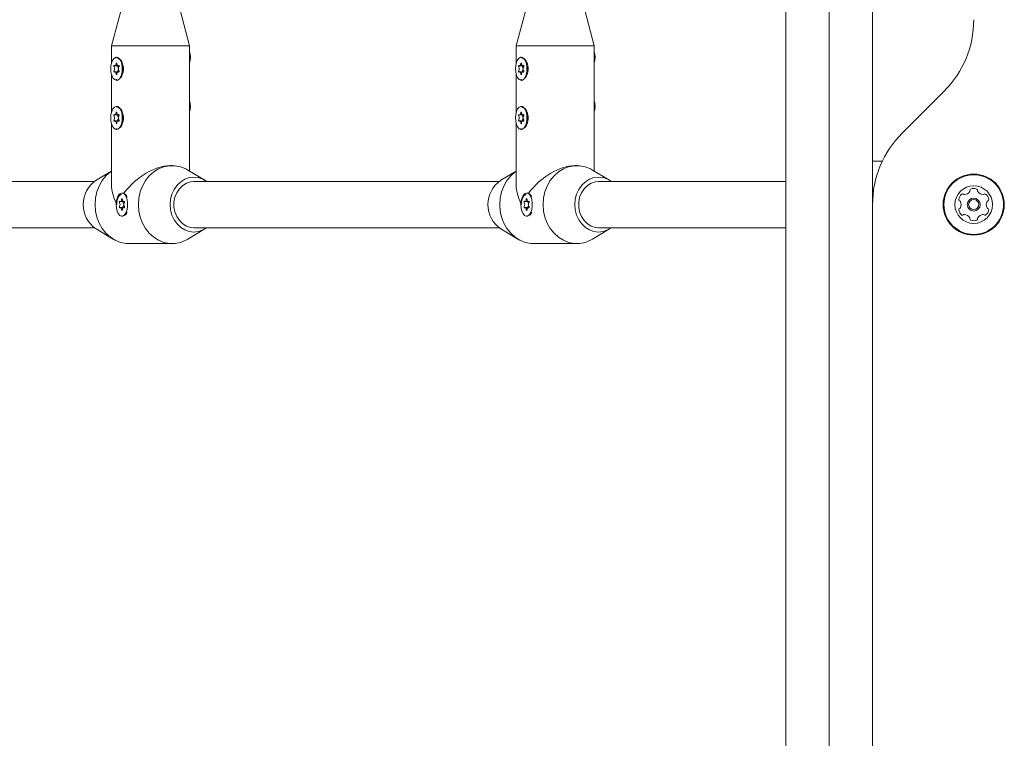
# Model space of a CAD drawing. Units: millimetres. Extents: x -4742 to 5226, y -6472 to 5241.
# Drawn here: x -1802 to -1461, y -1167 to -919 of the extents above; entities that cross this region are included whole.
import ezdxf

# ---------------------------------------------------------------- set-up
doc = ezdxf.new("R2010")
doc.units = ezdxf.units.MM
doc.header["$LTSCALE"] = 1000
doc.layers.add('1 EQUIPMENT', color=7, linetype='Continuous', lineweight=18)

# ---------------------------------------------------------------- blocks, each defined once
blk = doc.blocks.new('CI 12-4002')
at = {"layer": '1 EQUIPMENT'}
for p, q in [((-1506.96, -36.96), (-1506.96, -1648.51)), ((-1536.95, -1542.6), (-1536.95, -142.86)), ((-1521.95, -142.86), (-1521.95, -1542.6)), ((-1766.17, -912.72), (-1770.17, -927.71)), ((-1743.18, -927.71), (-1747.17, -912.72)), ((-1626.2, -912.72), (-1630.2, -927.71)), ((-1603.21, -927.71), (-1607.21, -912.72)), ((-1770.17, -927.71), (-1770.17, -933.68)), ((-1770.17, -927.71), (-1749.92, -927.71)), ((-1749.92, -927.71), (-1743.18, -927.71)), ((-1743.18, -971.09), (-1743.18, -927.71)), ((-1630.2, -927.71), (-1630.2, -933.68)), ((-1630.2, -927.71), (-1609.96, -927.71)), ((-1609.96, -927.71), (-1603.21, -927.71)), ((-1603.21, -971.09), (-1603.21, -927.71)), ((-1768.36, -931.71), (-1768.45, -931.71)), ((-1628.39, -931.71), (-1628.48, -931.71)), ((-1768.95, -934.68), (-1767.95, -934.68)), ((-1767.95, -934.68), (-1767.59, -934.68)), ((-1766.11, -934.81), (-1766.32, -934.13)), ((-1628.98, -934.68), (-1627.98, -934.68)), ((-1627.98, -934.68), (-1627.63, -934.68)), ((-1626.14, -934.81), (-1626.35, -934.13)), ((-1770.17, -937.74), (-1770.17, -950.67)), ((-1767.95, -936.74), (-1768.95, -936.74)), ((-1768.64, -939.36), (-1768.36, -939.45)), ((-1768.45, -939.71), (-1768.36, -939.71)), ((-1767.59, -936.74), (-1767.95, -936.74)), ((-1630.2, -937.74), (-1630.2, -950.67)), ((-1627.98, -936.74), (-1628.98, -936.74)), ((-1628.68, -939.36), (-1628.39, -939.45)), ((-1628.48, -939.71), (-1628.39, -939.71)), ((-1627.63, -936.74), (-1627.98, -936.74)), ((-1496.71, -957.96), (-1482.21, -943.46)), ((-1768.36, -948.71), (-1768.45, -948.71)), ((-1628.39, -948.71), (-1628.48, -948.71)), ((-1768.95, -951.67), (-1767.95, -951.67)), ((-1767.95, -951.67), (-1767.59, -951.67)), ((-1766.11, -951.8), (-1766.32, -951.13)), ((-1628.98, -951.67), (-1627.98, -951.67)), ((-1627.98, -951.67), (-1627.63, -951.67)), ((-1626.14, -951.8), (-1626.35, -951.13)), ((-1770.17, -954.74), (-1770.17, -975.95)), ((-1767.95, -953.74), (-1768.95, -953.74)), ((-1768.64, -956.35), (-1768.36, -956.44)), ((-1768.45, -956.7), (-1768.36, -956.7)), ((-1767.59, -953.74), (-1767.95, -953.74)), ((-1630.2, -954.74), (-1630.2, -975.95)), ((-1627.98, -953.74), (-1628.98, -953.74)), ((-1628.68, -956.35), (-1628.39, -956.44)), ((-1628.48, -956.7), (-1628.39, -956.7)), ((-1627.63, -953.74), (-1627.98, -953.74)), ((-1749.17, -969.2), (-1749.92, -969.2)), ((-1609.21, -969.2), (-1609.96, -969.2)), ((-1503.58, -967.7), (-1506.96, -967.7)), ((-1770.17, -971.09), (-1775.47, -974.27)), ((-1737.88, -974.27), (-1743.78, -970.73)), ((-1630.2, -971.09), (-1635.5, -974.27)), ((-1597.91, -974.27), (-1603.81, -970.73)), ((-1776.1, -974.7), (-1855.91, -974.7)), ((-1636.14, -974.7), (-1741.68, -974.7)), ((-1536.95, -974.7), (-1601.71, -974.7)), ((-1766.27, -978.7), (-1766.57, -978.7)), ((-1765.04, -979.54), (-1765.12, -979.43)), ((-1626.3, -978.7), (-1626.61, -978.7)), ((-1625.08, -979.54), (-1625.15, -979.43)), ((-1767.07, -981.67), (-1766.07, -981.67)), ((-1766.07, -983.73), (-1767.07, -983.73)), ((-1766.07, -981.67), (-1765.72, -981.67)), ((-1765.72, -983.73), (-1766.07, -983.73)), ((-1627.11, -981.67), (-1626.11, -981.67)), ((-1626.11, -983.73), (-1627.11, -983.73)), ((-1626.11, -981.67), (-1625.75, -981.67)), ((-1625.75, -983.73), (-1626.11, -983.73)), ((-1766.57, -986.7), (-1766.27, -986.7)), ((-1765.12, -985.96), (-1765.04, -985.86)), ((-1626.61, -986.7), (-1626.3, -986.7)), ((-1625.15, -985.96), (-1625.08, -985.86)), ((-1855.91, -990.7), (-1776.1, -990.7)), ((-1741.68, -990.7), (-1636.14, -990.7)), ((-1601.71, -990.7), (-1536.95, -990.7)), ((-1775.47, -991.12), (-1769.57, -994.67)), ((-1743.78, -994.67), (-1737.88, -991.12)), ((-1635.5, -991.12), (-1629.6, -994.67)), ((-1603.81, -994.67), (-1597.91, -991.12)), ((-1764.17, -996.2), (-1749.17, -996.2)), ((-1624.2, -996.2), (-1609.21, -996.2))]:
    blk.add_line(p, q, dxfattribs=at)
at = {"layer": '1 EQUIPMENT', "flags": 128}
for points in [[(-1770.45, -935.71), (-1770.36, -936.89), (-1770.1, -937.96), (-1769.69, -938.84), (-1769.18, -939.43), (-1768.6, -939.7), (-1768, -939.61), (-1767.45, -939.17), (-1766.98, -938.43), (-1766.65, -937.45), (-1766.47, -936.31), (-1766.47, -935.11), (-1766.65, -933.97), (-1766.98, -932.99), (-1767.45, -932.25), (-1768, -931.81), (-1768.6, -931.72), (-1769.18, -931.99), (-1769.69, -932.58), (-1770.1, -933.46), (-1770.36, -934.53), (-1770.45, -935.71)], [(-1630.48, -935.71), (-1630.39, -936.89), (-1630.13, -937.96), (-1629.73, -938.84), (-1629.21, -939.43), (-1628.63, -939.7), (-1628.04, -939.61), (-1627.48, -939.17), (-1627.01, -938.43), (-1626.68, -937.45), (-1626.5, -936.31), (-1626.5, -935.11), (-1626.68, -933.97), (-1627.01, -932.99), (-1627.48, -932.25), (-1628.04, -931.81), (-1628.63, -931.72), (-1629.21, -931.99), (-1629.73, -932.58), (-1630.13, -933.46), (-1630.39, -934.53), (-1630.48, -935.71)], [(-1769.11, -934.6), (-1769.17, -934.56), (-1769.22, -934.57), (-1769.28, -934.62), (-1769.31, -934.71), (-1769.33, -934.82), (-1769.33, -934.93), (-1769.3, -935.04), (-1769.26, -935.11)], [(-1769.26, -936.3), (-1769.3, -936.38), (-1769.33, -936.49), (-1769.33, -936.6), (-1769.31, -936.71), (-1769.28, -936.8), (-1769.22, -936.85), (-1769.17, -936.86), (-1769.11, -936.82)], [(-1768.6, -934), (-1768.61, -934.18), (-1768.65, -934.34), (-1768.7, -934.48), (-1768.77, -934.58), (-1768.85, -934.65), (-1768.94, -934.68), (-1769.03, -934.66), (-1769.11, -934.6)], [(-1768.3, -934), (-1768.31, -933.89), (-1768.34, -933.79), (-1768.39, -933.73), (-1768.45, -933.71), (-1768.5, -933.73), (-1768.55, -933.79), (-1768.58, -933.89), (-1768.6, -934)], [(-1767.78, -934.6), (-1767.86, -934.66), (-1767.95, -934.68), (-1768.04, -934.65), (-1768.12, -934.58), (-1768.19, -934.48), (-1768.25, -934.34), (-1768.28, -934.18), (-1768.3, -934)], [(-1767.63, -935.11), (-1767.59, -935.04), (-1767.57, -934.93), (-1767.56, -934.82), (-1767.58, -934.71), (-1767.62, -934.62), (-1767.67, -934.57), (-1767.73, -934.56), (-1767.78, -934.6)], [(-1767.78, -936.82), (-1767.73, -936.86), (-1767.67, -936.85), (-1767.62, -936.8), (-1767.58, -936.71), (-1767.56, -936.6), (-1767.57, -936.49), (-1767.59, -936.38), (-1767.63, -936.3)], [(-1629.15, -934.6), (-1629.2, -934.56), (-1629.26, -934.57), (-1629.31, -934.62), (-1629.35, -934.71), (-1629.36, -934.82), (-1629.36, -934.93), (-1629.34, -935.04), (-1629.3, -935.11)], [(-1629.3, -936.3), (-1629.34, -936.38), (-1629.36, -936.49), (-1629.36, -936.6), (-1629.35, -936.71), (-1629.31, -936.8), (-1629.26, -936.85), (-1629.2, -936.86), (-1629.15, -936.82)], [(-1628.63, -934), (-1628.64, -934.18), (-1628.68, -934.34), (-1628.73, -934.48), (-1628.81, -934.58), (-1628.89, -934.65), (-1628.97, -934.68), (-1629.06, -934.66), (-1629.15, -934.6)], [(-1628.33, -934), (-1628.34, -933.89), (-1628.38, -933.79), (-1628.42, -933.73), (-1628.48, -933.71), (-1628.54, -933.73), (-1628.58, -933.79), (-1628.62, -933.89), (-1628.63, -934)], [(-1627.82, -934.6), (-1627.9, -934.66), (-1627.99, -934.68), (-1628.07, -934.65), (-1628.16, -934.58), (-1628.23, -934.48), (-1628.28, -934.34), (-1628.32, -934.18), (-1628.33, -934)], [(-1627.67, -935.11), (-1627.62, -935.04), (-1627.6, -934.93), (-1627.6, -934.82), (-1627.61, -934.71), (-1627.65, -934.62), (-1627.7, -934.57), (-1627.76, -934.56), (-1627.82, -934.6)], [(-1627.82, -936.82), (-1627.76, -936.86), (-1627.7, -936.85), (-1627.65, -936.8), (-1627.61, -936.71), (-1627.6, -936.6), (-1627.6, -936.49), (-1627.62, -936.38), (-1627.67, -936.3)], [(-1769.11, -936.82), (-1769.03, -936.76), (-1768.94, -936.74), (-1768.85, -936.77), (-1768.77, -936.84), (-1768.7, -936.94), (-1768.65, -937.08), (-1768.61, -937.24), (-1768.6, -937.42)], [(-1768.6, -937.42), (-1768.58, -937.53), (-1768.55, -937.63), (-1768.5, -937.69), (-1768.45, -937.71), (-1768.39, -937.69), (-1768.34, -937.63), (-1768.31, -937.53), (-1768.3, -937.42)], [(-1768.3, -937.42), (-1768.28, -937.24), (-1768.25, -937.08), (-1768.19, -936.94), (-1768.12, -936.84), (-1768.04, -936.77), (-1767.95, -936.74), (-1767.86, -936.76), (-1767.78, -936.82)], [(-1629.15, -936.82), (-1629.06, -936.76), (-1628.97, -936.74), (-1628.89, -936.77), (-1628.81, -936.84), (-1628.73, -936.94), (-1628.68, -937.08), (-1628.64, -937.24), (-1628.63, -937.42)], [(-1628.63, -937.42), (-1628.62, -937.53), (-1628.58, -937.63), (-1628.54, -937.69), (-1628.48, -937.71), (-1628.42, -937.69), (-1628.38, -937.63), (-1628.34, -937.53), (-1628.33, -937.42)], [(-1628.33, -937.42), (-1628.32, -937.24), (-1628.28, -937.08), (-1628.23, -936.94), (-1628.16, -936.84), (-1628.07, -936.77), (-1627.99, -936.74), (-1627.9, -936.76), (-1627.82, -936.82)], [(-1770.45, -952.71), (-1770.36, -953.88), (-1770.1, -954.96), (-1769.69, -955.83), (-1769.18, -956.43), (-1768.6, -956.69), (-1768, -956.6), (-1767.45, -956.17), (-1766.98, -955.43), (-1766.65, -954.44), (-1766.47, -953.3), (-1766.47, -952.11), (-1766.65, -950.97), (-1766.98, -949.99), (-1767.45, -949.24), (-1768, -948.81), (-1768.6, -948.72), (-1769.18, -948.98), (-1769.69, -949.58), (-1770.1, -950.45), (-1770.36, -951.53), (-1770.45, -952.71)], [(-1630.48, -952.71), (-1630.39, -953.88), (-1630.13, -954.96), (-1629.73, -955.83), (-1629.21, -956.43), (-1628.63, -956.69), (-1628.04, -956.6), (-1627.48, -956.17), (-1627.01, -955.43), (-1626.68, -954.44), (-1626.5, -953.3), (-1626.5, -952.11), (-1626.68, -950.97), (-1627.01, -949.99), (-1627.48, -949.24), (-1628.04, -948.81), (-1628.63, -948.72), (-1629.21, -948.98), (-1629.73, -949.58), (-1630.13, -950.45), (-1630.39, -951.53), (-1630.48, -952.71)], [(-1769.11, -951.59), (-1769.17, -951.56), (-1769.22, -951.57), (-1769.28, -951.62), (-1769.31, -951.71), (-1769.33, -951.81), (-1769.33, -951.93), (-1769.3, -952.03), (-1769.26, -952.11)], [(-1769.26, -953.3), (-1769.3, -953.38), (-1769.33, -953.48), (-1769.33, -953.6), (-1769.31, -953.71), (-1769.28, -953.79), (-1769.22, -953.84), (-1769.17, -953.85), (-1769.11, -953.82)], [(-1768.6, -951), (-1768.61, -951.17), (-1768.65, -951.33), (-1768.7, -951.47), (-1768.77, -951.58), (-1768.85, -951.65), (-1768.94, -951.67), (-1769.03, -951.65), (-1769.11, -951.59)], [(-1768.3, -951), (-1768.31, -950.88), (-1768.34, -950.79), (-1768.39, -950.73), (-1768.45, -950.71), (-1768.5, -950.73), (-1768.55, -950.79), (-1768.58, -950.88), (-1768.6, -951)], [(-1767.78, -951.59), (-1767.86, -951.65), (-1767.95, -951.67), (-1768.04, -951.65), (-1768.12, -951.58), (-1768.19, -951.47), (-1768.25, -951.33), (-1768.28, -951.17), (-1768.3, -951)], [(-1767.63, -952.11), (-1767.59, -952.03), (-1767.57, -951.93), (-1767.56, -951.81), (-1767.58, -951.71), (-1767.62, -951.62), (-1767.67, -951.57), (-1767.73, -951.56), (-1767.78, -951.59)], [(-1767.78, -953.82), (-1767.73, -953.85), (-1767.67, -953.84), (-1767.62, -953.79), (-1767.58, -953.71), (-1767.56, -953.6), (-1767.57, -953.48), (-1767.59, -953.38), (-1767.63, -953.3)], [(-1629.15, -951.59), (-1629.2, -951.56), (-1629.26, -951.57), (-1629.31, -951.62), (-1629.35, -951.71), (-1629.36, -951.81), (-1629.36, -951.93), (-1629.34, -952.03), (-1629.3, -952.11)], [(-1629.3, -953.3), (-1629.34, -953.38), (-1629.36, -953.48), (-1629.36, -953.6), (-1629.35, -953.71), (-1629.31, -953.79), (-1629.26, -953.84), (-1629.2, -953.85), (-1629.15, -953.82)], [(-1628.63, -951), (-1628.64, -951.17), (-1628.68, -951.33), (-1628.73, -951.47), (-1628.81, -951.58), (-1628.89, -951.65), (-1628.97, -951.67), (-1629.06, -951.65), (-1629.15, -951.59)], [(-1628.33, -951), (-1628.34, -950.88), (-1628.38, -950.79), (-1628.42, -950.73), (-1628.48, -950.71), (-1628.54, -950.73), (-1628.58, -950.79), (-1628.62, -950.88), (-1628.63, -951)], [(-1627.82, -951.59), (-1627.9, -951.65), (-1627.99, -951.67), (-1628.07, -951.65), (-1628.16, -951.58), (-1628.23, -951.47), (-1628.28, -951.33), (-1628.32, -951.17), (-1628.33, -951)], [(-1627.67, -952.11), (-1627.62, -952.03), (-1627.6, -951.93), (-1627.6, -951.81), (-1627.61, -951.71), (-1627.65, -951.62), (-1627.7, -951.57), (-1627.76, -951.56), (-1627.82, -951.59)], [(-1627.82, -953.82), (-1627.76, -953.85), (-1627.7, -953.84), (-1627.65, -953.79), (-1627.61, -953.71), (-1627.6, -953.6), (-1627.6, -953.48), (-1627.62, -953.38), (-1627.67, -953.3)], [(-1769.11, -953.82), (-1769.03, -953.76), (-1768.94, -953.74), (-1768.85, -953.76), (-1768.77, -953.83), (-1768.7, -953.94), (-1768.65, -954.08), (-1768.61, -954.24), (-1768.6, -954.42)], [(-1768.6, -954.42), (-1768.58, -954.53), (-1768.55, -954.62), (-1768.5, -954.68), (-1768.45, -954.71), (-1768.39, -954.68), (-1768.34, -954.62), (-1768.31, -954.53), (-1768.3, -954.42)], [(-1768.3, -954.42), (-1768.28, -954.24), (-1768.25, -954.08), (-1768.19, -953.94), (-1768.12, -953.83), (-1768.04, -953.76), (-1767.95, -953.74), (-1767.86, -953.76), (-1767.78, -953.82)], [(-1629.15, -953.82), (-1629.06, -953.76), (-1628.97, -953.74), (-1628.89, -953.76), (-1628.81, -953.83), (-1628.73, -953.94), (-1628.68, -954.08), (-1628.64, -954.24), (-1628.63, -954.42)], [(-1628.63, -954.42), (-1628.62, -954.53), (-1628.58, -954.62), (-1628.54, -954.68), (-1628.48, -954.71), (-1628.42, -954.68), (-1628.38, -954.62), (-1628.34, -954.53), (-1628.33, -954.42)], [(-1628.33, -954.42), (-1628.32, -954.24), (-1628.28, -954.08), (-1628.23, -953.94), (-1628.16, -953.83), (-1628.07, -953.76), (-1627.99, -953.74), (-1627.9, -953.76), (-1627.82, -953.82)], [(-1743.78, -994.67), (-1744.48, -995.06), (-1746.3, -995.78), (-1748.21, -996.15), (-1750.14, -996.15), (-1752.04, -995.78), (-1753.87, -995.06), (-1755.57, -994), (-1757.09, -992.63), (-1758.4, -990.99), (-1759.45, -989.12), (-1760.23, -987.08), (-1760.7, -984.92), (-1760.86, -982.7), (-1760.7, -980.48), (-1760.23, -978.32), (-1759.45, -976.28), (-1758.4, -974.41), (-1757.09, -972.77), (-1755.57, -971.4), (-1753.87, -970.34), (-1752.04, -969.61), (-1750.14, -969.25), (-1748.21, -969.25), (-1746.3, -969.61), (-1744.48, -970.34), (-1743.78, -970.73)], [(-1603.81, -994.67), (-1604.51, -995.06), (-1606.34, -995.78), (-1608.24, -996.15), (-1610.17, -996.15), (-1612.08, -995.78), (-1613.9, -995.06), (-1615.6, -994), (-1617.12, -992.63), (-1618.43, -990.99), (-1619.49, -989.12), (-1620.26, -987.08), (-1620.74, -984.92), (-1620.9, -982.7), (-1620.74, -980.48), (-1620.26, -978.32), (-1619.49, -976.28), (-1618.43, -974.41), (-1617.12, -972.77), (-1615.6, -971.4), (-1613.9, -970.34), (-1612.08, -969.61), (-1610.17, -969.25), (-1608.24, -969.25), (-1606.34, -969.61), (-1604.51, -970.34), (-1603.81, -970.73)], [(-1764.17, -996.2), (-1765.14, -996.15), (-1767.04, -995.78), (-1768.87, -995.06), (-1770.56, -994), (-1772.09, -992.63), (-1773.39, -990.99), (-1774.45, -989.12), (-1775.23, -987.08), (-1775.7, -984.92), (-1775.86, -982.7), (-1775.7, -980.48), (-1775.23, -978.32), (-1774.45, -976.28), (-1773.39, -974.41), (-1772.09, -972.77), (-1770.56, -971.4), (-1770.17, -971.11)], [(-1737.24, -990.7), (-1738.53, -991.47), (-1740.07, -992.01), (-1741.68, -992.2), (-1743.28, -992.01), (-1744.82, -991.47), (-1746.25, -990.6), (-1747.49, -989.41), (-1748.51, -987.98), (-1749.27, -986.33), (-1749.74, -984.55), (-1749.9, -982.7), (-1749.74, -980.85), (-1749.27, -979.06), (-1748.51, -977.42), (-1747.49, -975.98), (-1746.25, -974.8), (-1744.82, -973.92), (-1743.28, -973.38), (-1741.68, -973.2), (-1740.07, -973.38), (-1738.53, -973.92), (-1737.24, -974.7)], [(-1624.2, -996.2), (-1625.17, -996.15), (-1627.07, -995.78), (-1628.9, -995.06), (-1630.6, -994), (-1632.12, -992.63), (-1633.43, -990.99), (-1634.48, -989.12), (-1635.26, -987.08), (-1635.73, -984.92), (-1635.89, -982.7), (-1635.73, -980.48), (-1635.26, -978.32), (-1634.48, -976.28), (-1633.43, -974.41), (-1632.12, -972.77), (-1630.6, -971.4), (-1630.2, -971.11)], [(-1597.27, -990.7), (-1598.56, -991.47), (-1600.1, -992.01), (-1601.71, -992.2), (-1603.31, -992.01), (-1604.86, -991.47), (-1606.28, -990.6), (-1607.53, -989.41), (-1608.55, -987.98), (-1609.31, -986.33), (-1609.78, -984.55), (-1609.93, -982.7), (-1609.78, -980.85), (-1609.31, -979.06), (-1608.55, -977.42), (-1607.53, -975.98), (-1606.28, -974.8), (-1604.86, -973.92), (-1603.31, -973.38), (-1601.71, -973.2), (-1600.1, -973.38), (-1598.56, -973.92), (-1597.27, -974.7)], [(-1741.68, -990.7), (-1742.8, -990.59), (-1744.24, -990.13), (-1745.56, -989.32), (-1746.7, -988.2), (-1747.61, -986.82), (-1748.24, -985.25), (-1748.56, -983.56), (-1748.56, -981.83), (-1748.24, -980.14), (-1747.61, -978.58), (-1746.7, -977.2), (-1745.56, -976.08), (-1744.24, -975.27), (-1742.8, -974.81), (-1741.68, -974.7)], [(-1601.71, -990.7), (-1602.83, -990.59), (-1604.27, -990.13), (-1605.6, -989.32), (-1606.74, -988.2), (-1607.64, -986.82), (-1608.27, -985.25), (-1608.59, -983.56), (-1608.59, -981.83), (-1608.27, -980.14), (-1607.64, -978.58), (-1606.74, -977.2), (-1605.6, -976.08), (-1604.27, -975.27), (-1602.83, -974.81), (-1601.71, -974.7)], [(-1768.57, -982.7), (-1768.48, -983.88), (-1768.22, -984.95), (-1767.82, -985.83), (-1767.3, -986.42), (-1766.72, -986.69), (-1766.13, -986.6), (-1765.57, -986.16), (-1765.11, -985.42), (-1764.77, -984.43), (-1764.6, -983.29), (-1764.6, -982.1), (-1764.77, -980.96), (-1765.11, -979.98), (-1765.57, -979.24), (-1766.13, -978.8), (-1766.72, -978.71), (-1767.3, -978.98), (-1767.82, -979.57), (-1768.22, -980.45), (-1768.48, -981.52), (-1768.57, -982.7)], [(-1766.42, -980.99), (-1766.44, -980.88), (-1766.47, -980.78), (-1766.52, -980.72), (-1766.57, -980.7), (-1766.63, -980.72), (-1766.68, -980.78), (-1766.71, -980.88), (-1766.72, -980.99)], [(-1628.61, -982.7), (-1628.52, -983.88), (-1628.26, -984.95), (-1627.85, -985.83), (-1627.34, -986.42), (-1626.76, -986.69), (-1626.16, -986.6), (-1625.61, -986.16), (-1625.14, -985.42), (-1624.8, -984.43), (-1624.63, -983.29), (-1624.63, -982.1), (-1624.8, -980.96), (-1625.14, -979.98), (-1625.61, -979.24), (-1626.16, -978.8), (-1626.76, -978.71), (-1627.34, -978.98), (-1627.85, -979.57), (-1628.26, -980.45), (-1628.52, -981.52), (-1628.61, -982.7)], [(-1626.46, -980.99), (-1626.47, -980.88), (-1626.5, -980.78), (-1626.55, -980.72), (-1626.61, -980.7), (-1626.66, -980.72), (-1626.71, -980.78), (-1626.74, -980.88), (-1626.76, -980.99)], [(-1767.24, -981.58), (-1767.29, -981.55), (-1767.35, -981.56), (-1767.4, -981.61), (-1767.44, -981.7), (-1767.46, -981.81), (-1767.45, -981.92), (-1767.43, -982.03), (-1767.39, -982.1)], [(-1767.39, -983.29), (-1767.43, -983.37), (-1767.45, -983.48), (-1767.46, -983.59), (-1767.44, -983.7), (-1767.4, -983.79), (-1767.35, -983.84), (-1767.29, -983.85), (-1767.24, -983.81)], [(-1766.72, -980.99), (-1766.74, -981.16), (-1766.77, -981.33), (-1766.83, -981.47), (-1766.9, -981.57), (-1766.98, -981.64), (-1767.07, -981.67), (-1767.15, -981.65), (-1767.24, -981.58)], [(-1767.24, -983.81), (-1767.15, -983.75), (-1767.07, -983.73), (-1766.98, -983.76), (-1766.9, -983.82), (-1766.83, -983.93), (-1766.77, -984.07), (-1766.74, -984.23), (-1766.72, -984.41)], [(-1765.91, -981.58), (-1765.99, -981.65), (-1766.08, -981.67), (-1766.17, -981.64), (-1766.25, -981.57), (-1766.32, -981.47), (-1766.37, -981.33), (-1766.41, -981.16), (-1766.42, -980.99)], [(-1766.42, -984.41), (-1766.41, -984.23), (-1766.37, -984.07), (-1766.32, -983.93), (-1766.25, -983.82), (-1766.17, -983.76), (-1766.08, -983.73), (-1765.99, -983.75), (-1765.91, -983.81)], [(-1765.76, -982.1), (-1765.72, -982.03), (-1765.69, -981.92), (-1765.69, -981.81), (-1765.71, -981.7), (-1765.74, -981.61), (-1765.8, -981.56), (-1765.85, -981.55), (-1765.91, -981.58)], [(-1765.91, -983.81), (-1765.85, -983.85), (-1765.8, -983.84), (-1765.74, -983.79), (-1765.71, -983.7), (-1765.69, -983.59), (-1765.69, -983.48), (-1765.72, -983.37), (-1765.76, -983.29)], [(-1627.27, -981.58), (-1627.33, -981.55), (-1627.38, -981.56), (-1627.43, -981.61), (-1627.47, -981.7), (-1627.49, -981.81), (-1627.49, -981.92), (-1627.46, -982.03), (-1627.42, -982.1)], [(-1627.42, -983.29), (-1627.46, -983.37), (-1627.49, -983.48), (-1627.49, -983.59), (-1627.47, -983.7), (-1627.43, -983.79), (-1627.38, -983.84), (-1627.33, -983.85), (-1627.27, -983.81)], [(-1626.76, -980.99), (-1626.77, -981.16), (-1626.81, -981.33), (-1626.86, -981.47), (-1626.93, -981.57), (-1627.01, -981.64), (-1627.1, -981.67), (-1627.19, -981.65), (-1627.27, -981.58)], [(-1627.27, -983.81), (-1627.19, -983.75), (-1627.1, -983.73), (-1627.01, -983.76), (-1626.93, -983.82), (-1626.86, -983.93), (-1626.81, -984.07), (-1626.77, -984.23), (-1626.76, -984.41)], [(-1625.94, -981.58), (-1626.02, -981.65), (-1626.11, -981.67), (-1626.2, -981.64), (-1626.28, -981.57), (-1626.35, -981.47), (-1626.41, -981.33), (-1626.44, -981.16), (-1626.46, -980.99)], [(-1626.46, -984.41), (-1626.44, -984.23), (-1626.41, -984.07), (-1626.35, -983.93), (-1626.28, -983.82), (-1626.2, -983.76), (-1626.11, -983.73), (-1626.02, -983.75), (-1625.94, -983.81)], [(-1625.79, -982.1), (-1625.75, -982.03), (-1625.72, -981.92), (-1625.72, -981.81), (-1625.74, -981.7), (-1625.78, -981.61), (-1625.83, -981.56), (-1625.89, -981.55), (-1625.94, -981.58)], [(-1625.94, -983.81), (-1625.89, -983.85), (-1625.83, -983.84), (-1625.78, -983.79), (-1625.74, -983.7), (-1625.72, -983.59), (-1625.72, -983.48), (-1625.75, -983.37), (-1625.79, -983.29)], [(-1766.72, -984.41), (-1766.71, -984.52), (-1766.68, -984.61), (-1766.63, -984.68), (-1766.57, -984.7), (-1766.52, -984.68), (-1766.47, -984.61), (-1766.44, -984.52), (-1766.42, -984.41)], [(-1626.76, -984.41), (-1626.74, -984.52), (-1626.71, -984.61), (-1626.66, -984.68), (-1626.61, -984.7), (-1626.55, -984.68), (-1626.5, -984.61), (-1626.47, -984.52), (-1626.46, -984.41)]]:
    blk.add_lwpolyline(points, dxfattribs=at)
at = {"layer": '1 EQUIPMENT'}
for radius in [10.57, 10.32, 6.5, 2.25, 1.75]:
    blk.add_circle((-1471.97, -982.7), radius, dxfattribs=at)
for centre, radius, start, end in [((-1506.96, -918.72), 34.99, 315, 0), ((-1772.5, -935.71), 6.4, 329.3422, 30.6578), ((-1750.27, -931.71), 7.38, 344.0047, 15.9953), ((-1632.53, -935.71), 6.4, 329.3421, 30.6579), ((-1610.3, -931.71), 7.38, 344.0006, 15.9994), ((-1770.21, -935.71), 1.11, 327.746, 32.254), ((-1767.55, -934.86), 0.489, 158.6682, 211.8815), ((-1767.54, -936.56), 0.495, 148.4338, 201.0136), ((-1768.91, -935.71), 1.11, 327.7465, 32.2535), ((-1766.69, -935.71), 1.11, 147.7477, 212.2523), ((-1630.24, -935.71), 1.11, 327.7472, 32.2528), ((-1627.58, -934.86), 0.489, 158.6634, 211.8863), ((-1627.58, -936.56), 0.494, 148.4308, 201.0167), ((-1628.94, -935.71), 1.11, 327.7472, 32.2528), ((-1626.72, -935.71), 1.11, 147.7481, 212.2519), ((-1750.27, -948.71), 7.38, 344.0067, 15.9933), ((-1610.3, -948.71), 7.38, 344.0027, 15.9973), ((-1772.5, -952.71), 6.4, 329.3411, 30.6589), ((-1632.53, -952.71), 6.4, 329.341, 30.659), ((-1770.21, -952.71), 1.11, 327.746, 32.254), ((-1767.55, -951.85), 0.489, 158.642, 211.9106), ((-1767.54, -953.56), 0.495, 148.4617, 200.9886), ((-1768.91, -952.71), 1.11, 327.7465, 32.2535), ((-1766.69, -952.71), 1.11, 147.7477, 212.2523), ((-1630.24, -952.71), 1.11, 327.7472, 32.2528), ((-1627.58, -951.85), 0.489, 158.6372, 211.9153), ((-1627.57, -953.56), 0.495, 148.4586, 200.9917), ((-1628.94, -952.71), 1.11, 327.7472, 32.2528), ((-1626.72, -952.71), 1.11, 147.7481, 212.2519), ((-1471.97, -982.7), 34.99, 135, 180), ((-1769.82, -982.7), 10.14, 123.8462, 236.1538), ((-1629.85, -982.7), 10.14, 123.8462, 236.1538), ((-1471.97, -979.59), 2.5, 64.3267, 115.6733), ((-1766.71, -980.7), 2.05, 16.7313, 77.6228), ((-1626.74, -980.7), 2.05, 16.7284, 77.6257), ((-1474.66, -981.14), 2.5, 124.3267, 175.6733), ((-1475.83, -979.43), 0.42, 45, 124.3267), ((-1475.24, -978.83), 0.42, 225, 274.3267), ((-1475.39, -976.76), 2.5, 274.3267, 325.6733), ((-1473.68, -977.93), 0.42, 325.6733, 15), ((-1472.87, -977.71), 0.42, 115.6733, 195), ((-1471.06, -977.71), 0.42, 345, 64.3267), ((-1470.25, -977.93), 0.42, 165, 214.3267), ((-1468.54, -976.76), 2.5, 214.3267, 265.6733), ((-1468.69, -978.83), 0.42, 265.6733, 315), ((-1468.1, -979.43), 0.42, 55.6733, 135), ((-1469.27, -981.14), 2.5, 4.3267, 55.6733), ((-1768.33, -982.7), 1.11, 327.746, 32.254), ((-1765.67, -981.85), 0.489, 158.6562, 211.8955), ((-1765.67, -983.55), 0.495, 148.4453, 201.0031), ((-1767.03, -982.7), 1.11, 327.746, 32.254), ((-1764.81, -982.7), 1.11, 147.746, 212.254), ((-1628.36, -982.7), 1.11, 327.7455, 32.2545), ((-1625.71, -981.85), 0.489, 158.6483, 211.9014), ((-1625.7, -983.55), 0.495, 148.439, 201.0113), ((-1627.06, -982.7), 1.11, 327.7441, 32.2559), ((-1624.85, -982.7), 1.11, 147.7422, 212.2578), ((-1476.73, -980.99), 0.42, 175.6733, 255), ((-1476.73, -984.41), 0.42, 105, 184.3267), ((-1476.95, -981.8), 0.42, 25.6733, 75), ((-1476.95, -983.6), 0.42, 285, 334.3267), ((-1478.82, -982.7), 2.5, 334.3267, 25.6733), ((-1465.11, -982.7), 2.5, 154.3267, 205.6733), ((-1466.98, -981.8), 0.42, 105, 154.3267), ((-1466.98, -983.6), 0.42, 205.6733, 255), ((-1467.2, -980.99), 0.42, 285, 4.3267), ((-1467.2, -984.41), 0.42, 355.6733, 75), ((-1766.71, -984.69), 2.05, 282.3685, 343.2726), ((-1626.74, -984.69), 2.05, 282.3656, 343.2755), ((-1474.66, -984.25), 2.5, 184.3267, 235.6733), ((-1475.83, -985.97), 0.42, 235.6733, 315), ((-1475.24, -986.56), 0.42, 85.6733, 135), ((-1475.39, -988.64), 2.5, 34.3267, 85.6733), ((-1473.68, -987.47), 0.42, 345, 34.3267), ((-1470.25, -987.47), 0.42, 145.6733, 195), ((-1468.54, -988.64), 2.5, 94.3267, 145.6733), ((-1468.69, -986.56), 0.42, 45, 94.3267), ((-1468.1, -985.97), 0.42, 225, 304.3267), ((-1469.27, -984.25), 2.5, 304.3267, 355.6733), ((-1472.87, -987.68), 0.42, 165, 244.3267), ((-1471.97, -985.81), 2.5, 244.3267, 295.6733), ((-1471.06, -987.68), 0.42, 295.6733, 15)]:
    blk.add_arc(centre, radius, start, end, dxfattribs=at)
for centre, major_axis, start_param, end_param in [((-1756.67, -982.7), (11.69, 11.69), 0.523599, 1.799175), ((-1616.71, -982.7), (11.69, 11.69), 0.523599, 1.799175), ((-1756.67, -982.7), (11.69, -11.69), 3.665191, 4.158209), ((-1616.71, -982.7), (11.69, -11.69), 3.665191, 4.158209), ((-1756.67, -982.7), (11.69, -11.69), 4.170816, 4.18879), ((-1616.71, -982.7), (11.69, -11.69), 4.170816, 4.18879)]:
    blk.add_ellipse(centre, major_axis=major_axis, ratio=0.57735, start_param=start_param, end_param=end_param, dxfattribs=at)
for points, knots in [([(-1767.21, -932.6), (-1767.39, -932.43), (-1767.77, -932.04), (-1768.15, -932), (-1768.36, -931.97)], [0, 0, 0, 0, 0.4525896, 1, 1, 1, 1]), ([(-1627.24, -932.6), (-1627.42, -932.43), (-1627.81, -932.04), (-1628.18, -932), (-1628.39, -931.97)], [0, 0, 0, 0, 0.452585, 1, 1, 1, 1]), ([(-1766.11, -936.61), (-1766.09, -936.45), (-1766.01, -935.86), (-1766.07, -935.25), (-1766.11, -934.81)], [0, 0, 0, 0, 0.263178, 1, 1, 1, 1]), ([(-1626.14, -936.61), (-1626.12, -936.45), (-1626.05, -935.86), (-1626.1, -935.25), (-1626.14, -934.81)], [0, 0, 0, 0, 0.2631796, 1, 1, 1, 1]), ([(-1766.47, -937.75), (-1766.46, -937.73), (-1766.27, -937.43), (-1766.19, -937.01), (-1766.11, -936.61)], [0, 0, 0, 0, 0.039155, 1, 1, 1, 1]), ([(-1626.5, -937.75), (-1626.5, -937.73), (-1626.31, -937.43), (-1626.22, -937.01), (-1626.14, -936.61)], [0, 0, 0, 0, 0.039144, 1, 1, 1, 1]), ([(-1767.21, -949.6), (-1767.39, -949.42), (-1767.77, -949.04), (-1768.15, -948.99), (-1768.36, -948.97)], [0, 0, 0, 0, 0.4525896, 1, 1, 1, 1]), ([(-1627.24, -949.6), (-1627.42, -949.42), (-1627.81, -949.04), (-1628.18, -948.99), (-1628.39, -948.97)], [0, 0, 0, 0, 0.452585, 1, 1, 1, 1]), ([(-1766.11, -953.61), (-1766.09, -953.45), (-1766.01, -952.85), (-1766.07, -952.25), (-1766.11, -951.8)], [0, 0, 0, 0, 0.2631124, 1, 1, 1, 1]), ([(-1626.14, -953.61), (-1626.12, -953.45), (-1626.05, -952.85), (-1626.1, -952.25), (-1626.14, -951.8)], [0, 0, 0, 0, 0.2631142, 1, 1, 1, 1]), ([(-1766.47, -954.74), (-1766.46, -954.73), (-1766.27, -954.42), (-1766.19, -954.01), (-1766.11, -953.61)], [0, 0, 0, 0, 0.039155, 1, 1, 1, 1]), ([(-1626.5, -954.74), (-1626.5, -954.73), (-1626.31, -954.42), (-1626.22, -954.01), (-1626.14, -953.61)], [0, 0, 0, 0, 0.039144, 1, 1, 1, 1]), ([(-1768.36, -982.7), (-1768.35, -982.39), (-1768.32, -981.66), (-1768.07, -980.59), (-1767.59, -979.64), (-1767.1, -979.3), (-1766.86, -979.14)], [0, 0, 0, 0, 0.198723, 0.46718, 0.735105, 1, 1, 1, 1]), ([(-1628.39, -982.7), (-1628.38, -982.39), (-1628.36, -981.66), (-1628.1, -980.59), (-1627.63, -979.64), (-1627.14, -979.3), (-1626.89, -979.14)], [0, 0, 0, 0, 0.198722, 0.467178, 0.735106, 1, 1, 1, 1]), ([(-1764.64, -981.95), (-1764.63, -982.22), (-1764.6, -982.71), (-1764.63, -983.18), (-1764.64, -983.39)], [0, 0, 0, 0, 0.577305, 1, 1, 1, 1]), ([(-1624.68, -981.95), (-1624.66, -982.22), (-1624.63, -982.71), (-1624.66, -983.18), (-1624.68, -983.39)], [0, 0, 0, 0, 0.577305, 1, 1, 1, 1])]:
    blk.add_open_spline(points, degree=3, knots=knots, dxfattribs=at)

msp = doc.modelspace()

# ---------------------------------------------------------------- block references
at = {"layer": '1 EQUIPMENT'}
msp.add_blockref('CI 12-4002', (0, 0), dxfattribs=at)

doc.saveas('drawing.dxf')
